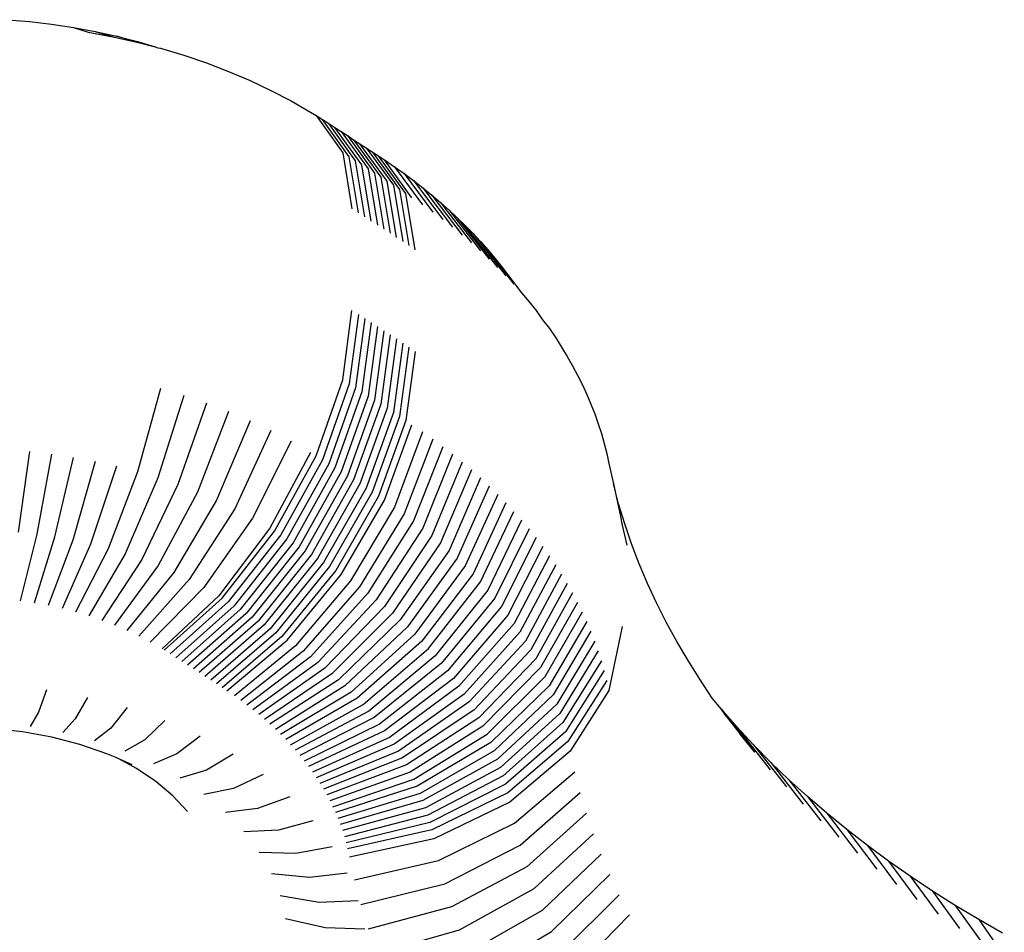
# Model space of a CAD drawing. Units: millimetres. Extents: x -796 to 137, y -184 to 736.
# Drawn here: x -610 to -606, y 1 to 5 of the extents above; entities that cross this region are included whole.
import ezdxf

# ---------------------------------------------------------------- set-up
doc = ezdxf.new("R2010")
doc.units = ezdxf.units.MM

# ---------------------------------------------------------------- blocks, each defined once
blk = doc.blocks.new('0209')
for p, q in [((-610.422, 4.8668), (-610.3252, 4.8587)), ((-610.3252, 4.8587), (-610.2291, 4.8475)), ((-610.2291, 4.8475), (-610.1339, 4.8331)), ((-610.1339, 4.8331), (-610.0399, 4.8156)), ((-610.1339, 4.8331), (-610.0698, 4.8122)), ((-610.0698, 4.8122), (-609.9633, 4.7923)), ((-610.0399, 4.8156), (-609.9473, 4.7951)), ((-610.0399, 4.8156), (-609.9633, 4.7923)), ((-609.9633, 4.7923), (-609.8583, 4.769)), ((-609.8583, 4.769), (-609.9473, 4.7951)), ((-609.9473, 4.7951), (-609.8562, 4.7715)), ((-609.8583, 4.769), (-609.779, 4.7484)), ((-609.8562, 4.7715), (-609.779, 4.7484)), ((-609.779, 4.7484), (-609.767, 4.7449)), ((-609.767, 4.7449), (-609.7552, 4.7423)), ((-609.7552, 4.7423), (-609.6541, 4.7121)), ((-609.6541, 4.7121), (-609.5553, 4.6787)), ((-609.5553, 4.6787), (-609.459, 4.6421)), ((-609.459, 4.6421), (-609.3654, 4.6023)), ((-609.3654, 4.6023), (-609.2749, 4.5595)), ((-609.2749, 4.5595), (-609.1875, 4.5137)), ((-609.1875, 4.5137), (-609.1028, 4.4647)), ((-609.1028, 4.4647), (-609.0785, 4.4494)), ((-609.0785, 4.4494), (-608.9625, 4.2877)), ((-609.0785, 4.4494), (-609.0511, 4.4321)), ((-608.9347, 4.2702), (-609.0511, 4.4321)), ((-609.0511, 4.4321), (-609.0238, 4.4148)), ((-608.9071, 4.2526), (-609.0238, 4.4148)), ((-609.0238, 4.4148), (-608.9965, 4.3974)), ((-608.9965, 4.3974), (-608.9693, 4.38)), ((-608.8795, 4.235), (-608.9965, 4.3974)), ((-608.9693, 4.38), (-608.8519, 4.2174)), ((-608.9693, 4.38), (-608.9422, 4.3625)), ((-608.9422, 4.3625), (-608.8245, 4.1997)), ((-608.9422, 4.3625), (-608.9151, 4.3449)), ((-608.9151, 4.3449), (-608.8881, 4.3274)), ((-608.9151, 4.3449), (-608.7971, 4.1819)), ((-608.7698, 4.1641), (-608.8881, 4.3274)), ((-608.8881, 4.3274), (-608.8612, 4.3097)), ((-608.9625, 4.2877), (-608.9225, 4.0438)), ((-608.8612, 4.3097), (-608.7425, 4.1463)), ((-608.8612, 4.3097), (-608.8343, 4.292)), ((-608.8343, 4.292), (-608.8076, 4.2743)), ((-608.8343, 4.292), (-608.7154, 4.1284)), ((-608.8946, 4.0262), (-608.9347, 4.2702)), ((-608.8668, 4.0086), (-608.9071, 4.2526)), ((-608.8076, 4.2743), (-608.7816, 4.2571)), ((-608.6882, 4.1105), (-608.8076, 4.2743)), ((-608.6614, 4.0926), (-608.7816, 4.2571)), ((-608.7816, 4.2571), (-608.7378, 4.2272)), ((-608.8391, 3.991), (-608.8795, 4.235)), ((-608.8519, 4.2174), (-608.8115, 3.9732)), ((-608.8245, 4.1997), (-608.7839, 3.9555)), ((-608.7378, 4.2272), (-608.6957, 4.1972)), ((-608.7378, 4.2272), (-608.6155, 4.0613)), ((-608.7971, 4.1819), (-608.7564, 3.9377)), ((-608.729, 3.9198), (-608.7698, 4.1641)), ((-608.6957, 4.1972), (-608.5708, 4.0295)), ((-608.6957, 4.1972), (-608.6546, 4.1666)), ((-608.6546, 4.1666), (-608.6144, 4.1354)), ((-608.6546, 4.1666), (-608.5272, 3.997)), ((-608.7425, 4.1463), (-608.7016, 3.9019)), ((-608.7154, 4.1284), (-608.6744, 3.8839)), ((-608.6144, 4.1354), (-608.5753, 4.1036)), ((-608.6144, 4.1354), (-608.4846, 3.9639)), ((-608.6471, 3.8659), (-608.6882, 4.1105)), ((-608.5753, 4.1036), (-608.5372, 4.0712)), ((-608.5753, 4.1036), (-608.4431, 3.9302)), ((-608.5372, 4.0712), (-608.5002, 4.0383)), ((-608.5372, 4.0712), (-608.4027, 3.8959)), ((-608.5002, 4.0383), (-608.4643, 4.0049)), ((-608.5002, 4.0383), (-608.3635, 3.8609)), ((-608.4643, 4.0049), (-608.3253, 3.8254)), ((-608.4643, 4.0049), (-608.4294, 3.9709)), ((-608.2883, 3.7894), (-608.4294, 3.9709)), ((-608.4294, 3.9709), (-608.3957, 3.9364)), ((-608.3957, 3.9364), (-608.2525, 3.7528)), ((-608.3957, 3.9364), (-608.363, 3.9014)), ((-608.363, 3.9014), (-608.2179, 3.7157)), ((-608.363, 3.9014), (-608.3316, 3.8659)), ((-608.3316, 3.8659), (-608.3012, 3.83)), ((-608.3012, 3.83), (-608.272, 3.7937)), ((-608.272, 3.7937), (-608.2441, 3.7569)), ((-608.2441, 3.7569), (-608.1845, 3.6781)), ((-608.1845, 3.6781), (-608.1523, 3.64)), ((-608.9625, 3.3001), (-608.9225, 3.6022)), ((-608.1523, 3.64), (-608.1214, 3.6014)), ((-608.1214, 3.6014), (-608.0932, 3.5612)), ((-608.8946, 3.5846), (-608.9347, 3.2826)), ((-608.8668, 3.567), (-608.9071, 3.265)), ((-608.0932, 3.5612), (-608.0632, 3.5229)), ((-608.8391, 3.5493), (-608.8795, 3.2474)), ((-608.8115, 3.5316), (-608.8519, 3.2298)), ((-608.7839, 3.5138), (-608.8245, 3.2121)), ((-608.0632, 3.5229), (-608.0361, 3.4831)), ((-608.7564, 3.496), (-608.7971, 3.1944)), ((-608.729, 3.4781), (-608.7698, 3.1766)), ((-608.0361, 3.4831), (-608.0102, 3.4428)), ((-608.7016, 3.4602), (-608.7425, 3.1587)), ((-608.6744, 3.4423), (-608.7154, 3.1408)), ((-608.0102, 3.4428), (-607.9857, 3.4022)), ((-608.6471, 3.4242), (-608.6882, 3.1229)), ((-607.9857, 3.4022), (-607.9625, 3.3612)), ((-607.9625, 3.3612), (-607.9406, 3.3199)), ((-609.0785, 2.9694), (-608.9625, 3.3001)), ((-607.9406, 3.3199), (-607.92, 3.2783)), ((-609.7552, 3.2622), (-609.8562, 2.9006)), ((-608.9347, 3.2826), (-609.0511, 2.9521)), ((-608.9071, 3.265), (-609.0238, 2.9347)), ((-607.92, 3.2783), (-607.9008, 3.2363)), ((-609.6541, 3.2321), (-609.767, 2.874)), ((-608.8795, 3.2474), (-608.9965, 2.9173)), ((-608.8519, 3.2298), (-608.9693, 2.8999)), ((-607.9008, 3.2363), (-607.883, 3.1941)), ((-609.5553, 3.1987), (-609.6797, 2.8445)), ((-608.8245, 3.2121), (-608.9422, 2.8824)), ((-608.7971, 3.1944), (-608.9151, 2.8649)), ((-608.7698, 3.1766), (-608.8881, 2.8473)), ((-607.883, 3.1941), (-607.8665, 3.1517)), ((-609.459, 3.162), (-609.5947, 2.8121)), ((-608.7425, 3.1587), (-608.8612, 2.8297)), ((-608.7154, 3.1408), (-608.8343, 2.812)), ((-607.8665, 3.1517), (-607.8514, 3.109)), ((-609.3654, 3.1222), (-609.5122, 2.777)), ((-608.6882, 3.1229), (-608.8076, 2.7943)), ((-608.7816, 2.777), (-608.6614, 3.105)), ((-607.8514, 3.109), (-607.8376, 3.0661)), ((-609.2749, 3.0794), (-609.4322, 2.7392)), ((-608.6155, 3.0738), (-608.7378, 2.7471)), ((-608.5708, 3.0419), (-608.6957, 2.7171)), ((-607.8376, 3.0661), (-607.8253, 3.023)), ((-609.1875, 3.0336), (-609.3551, 2.6988)), ((-608.5272, 3.0095), (-608.6546, 2.6865)), ((-607.8253, 3.023), (-607.8144, 2.9797)), ((-610.3252, 2.9878), (-610.374, 2.6383)), ((-610.2291, 2.9766), (-610.294, 2.629)), ((-610.2148, 2.617), (-610.1339, 2.9623)), ((-609.1028, 2.9846), (-609.2794, 2.655)), ((-609.2593, 2.6423), (-609.0785, 2.9694)), ((-608.4846, 2.9764), (-608.6144, 2.6553)), ((-607.8144, 2.9797), (-607.8047, 2.9359)), ((-610.0399, 2.9448), (-610.1365, 2.6024)), ((-609.9473, 2.9242), (-610.0593, 2.5853)), ((-609.0511, 2.9521), (-609.2324, 2.6254)), ((-609.0238, 2.9347), (-609.2056, 2.6084)), ((-608.9965, 2.9173), (-609.1788, 2.5913)), ((-608.4431, 2.9426), (-608.5753, 2.6235)), ((-607.8047, 2.9359), (-607.7852, 2.8483)), ((-609.8562, 2.9006), (-609.9835, 2.5656)), ((-609.767, 2.874), (-609.9092, 2.5435)), ((-608.9693, 2.8999), (-609.1521, 2.5742)), ((-608.9422, 2.8824), (-609.1255, 2.557)), ((-608.4027, 2.9083), (-608.5372, 2.5912)), ((-608.3635, 2.8734), (-608.5002, 2.5583)), ((-609.6797, 2.8445), (-609.8366, 2.5189)), ((-608.9151, 2.8649), (-609.099, 2.5398)), ((-608.8881, 2.8473), (-609.0725, 2.5226)), ((-608.8612, 2.8297), (-609.046, 2.5053)), ((-608.3253, 2.8379), (-608.4643, 2.5248)), ((-607.7623, 2.7607), (-607.7852, 2.8483)), ((-607.7852, 2.8483), (-607.7564, 2.7131)), ((-609.5947, 2.8121), (-609.7658, 2.492)), ((-608.8343, 2.812), (-609.0197, 2.4879)), ((-608.8076, 2.7943), (-608.9934, 2.4705)), ((-608.2883, 2.8018), (-608.4294, 2.4908)), ((-609.5122, 2.777), (-609.6971, 2.4627)), ((-608.9689, 2.4542), (-608.7816, 2.777)), ((-608.7378, 2.7471), (-608.9282, 2.4265)), ((-608.2525, 2.7652), (-608.3957, 2.4563)), ((-607.736, 2.6734), (-607.7623, 2.7607)), ((-609.4322, 2.7392), (-609.6305, 2.4313)), ((-609.3551, 2.6988), (-609.5663, 2.3976)), ((-608.6957, 2.7171), (-608.8901, 2.3993)), ((-608.363, 2.4213), (-608.2179, 2.7281)), ((-607.7564, 2.7131), (-607.7466, 2.6688)), ((-608.6546, 2.6865), (-608.8529, 2.3716)), ((-608.1845, 2.6905), (-608.3316, 2.3859)), ((-607.7466, 2.6688), (-607.7273, 2.5818)), ((-607.7064, 2.5867), (-607.736, 2.6734)), ((-610.294, 2.629), (-610.3659, 2.3394)), ((-610.3043, 2.3301), (-610.2148, 2.617)), ((-609.2794, 2.655), (-609.5019, 2.3604)), ((-609.4871, 2.3511), (-609.2593, 2.6423)), ((-609.2324, 2.6254), (-609.4609, 2.3345)), ((-608.6144, 2.6553), (-608.8166, 2.3434)), ((-608.5753, 2.6235), (-608.7812, 2.3146)), ((-608.1523, 2.6524), (-608.3012, 2.35)), ((-608.1214, 2.6138), (-608.272, 2.3136)), ((-610.1365, 2.6024), (-610.2435, 2.3188)), ((-610.0593, 2.5853), (-610.1836, 2.3055)), ((-609.2056, 2.6084), (-609.4347, 2.3179)), ((-609.1788, 2.5913), (-609.4086, 2.3012)), ((-609.1521, 2.5742), (-609.3825, 2.2845)), ((-608.5372, 2.5912), (-608.7467, 2.2854)), ((-608.0917, 2.5748), (-608.2441, 2.2768)), ((-607.6735, 2.5005), (-607.7064, 2.5867)), ((-609.9835, 2.5656), (-610.1246, 2.2902)), ((-609.9092, 2.5435), (-610.0669, 2.273)), ((-609.1255, 2.557), (-609.3565, 2.2678)), ((-609.099, 2.5398), (-609.3306, 2.251)), ((-608.5002, 2.5583), (-608.7132, 2.2556)), ((-608.0632, 2.5353), (-608.2173, 2.2397)), ((-609.8366, 2.5189), (-610.0105, 2.2539)), ((-609.7658, 2.492), (-609.9555, 2.233)), ((-609.0725, 2.5226), (-609.3047, 2.2341)), ((-609.046, 2.5053), (-609.2789, 2.2173)), ((-609.0197, 2.4879), (-609.2532, 2.2003)), ((-608.4643, 2.5248), (-608.6807, 2.2253)), ((-608.4294, 2.4908), (-608.6491, 2.1945)), ((-608.0361, 2.4955), (-608.1917, 2.2021)), ((-607.6374, 2.4149), (-607.6735, 2.5005)), ((-609.6971, 2.4627), (-609.902, 2.2102)), ((-608.9934, 2.4705), (-609.2276, 2.1833)), ((-609.2048, 2.1682), (-608.9689, 2.4542)), ((-608.3957, 2.4563), (-608.6186, 2.1633)), ((-608.0102, 2.4552), (-608.1673, 2.1641)), ((-609.6305, 2.4313), (-609.8503, 2.1858)), ((-608.9282, 2.4265), (-609.1682, 2.1432)), ((-608.8901, 2.3993), (-609.1351, 2.1197)), ((-608.5891, 2.1317), (-608.363, 2.4213)), ((-607.9857, 2.4146), (-608.1442, 2.1259)), ((-607.5979, 2.33), (-607.6374, 2.4149)), ((-609.5663, 2.3976), (-609.8004, 2.1596)), ((-609.5019, 2.3604), (-609.7486, 2.1297)), ((-608.8529, 2.3716), (-609.1028, 2.0957)), ((-608.3316, 2.3859), (-608.5606, 2.0996)), ((-607.9625, 2.3736), (-608.1223, 2.0872)), ((-609.7396, 2.124), (-609.4871, 2.3511)), ((-609.4609, 2.3345), (-609.7141, 2.1079)), ((-609.4347, 2.3179), (-609.6886, 2.0917)), ((-608.8166, 2.3434), (-609.0713, 2.0711)), ((-608.7812, 2.3146), (-609.0406, 2.0462)), ((-608.3012, 2.35), (-608.5331, 2.0671)), ((-608.272, 2.3136), (-608.5067, 2.0342)), ((-607.9406, 2.3323), (-608.1016, 2.0483)), ((-607.5553, 2.2458), (-607.5979, 2.33)), ((-609.4086, 2.3012), (-609.6632, 2.0755)), ((-609.3825, 2.2845), (-609.6379, 2.0593)), ((-608.7467, 2.2854), (-609.0107, 2.0208)), ((-608.2441, 2.2768), (-608.4814, 2.0009)), ((-608.0823, 2.0091), (-607.92, 2.2907)), ((-609.3565, 2.2678), (-609.6126, 2.043)), ((-609.3306, 2.251), (-609.5874, 2.0267)), ((-609.3047, 2.2341), (-609.5622, 2.0103)), ((-608.7132, 2.2556), (-608.9816, 1.9949)), ((-608.2173, 2.2397), (-608.4571, 1.9672)), ((-607.9008, 2.2488), (-608.0642, 1.9695)), ((-607.5095, 2.1624), (-607.5553, 2.2458)), ((-609.2789, 2.2173), (-609.5371, 1.9938)), ((-609.2532, 2.2003), (-609.5121, 1.9774)), ((-608.6807, 2.2253), (-608.9534, 1.9686)), ((-608.6491, 2.1945), (-608.926, 1.942)), ((-608.1917, 2.2021), (-608.434, 1.9332)), ((-607.883, 2.2066), (-608.0473, 1.9298)), ((-607.7466, 2.2271), (-607.8047, 1.9483)), ((-609.2276, 2.1833), (-609.4871, 1.9609)), ((-609.4663, 1.947), (-609.2048, 2.1682)), ((-609.1682, 2.1432), (-609.4342, 1.9251)), ((-608.6186, 2.1633), (-608.8995, 1.9149)), ((-608.1673, 2.1641), (-608.4119, 1.8989)), ((-607.8665, 2.1641), (-608.0318, 1.8898)), ((-607.4605, 2.0798), (-607.5095, 2.1624)), ((-609.1351, 2.1197), (-609.4067, 1.9055)), ((-608.8739, 1.8874), (-608.5891, 2.1317)), ((-608.5606, 2.0996), (-608.8492, 1.8596)), ((-608.1442, 2.1259), (-608.391, 1.8642)), ((-607.8514, 2.1214), (-608.0176, 1.8495)), ((-609.1028, 2.0957), (-609.3799, 1.8856)), ((-609.0713, 2.0711), (-609.3537, 1.8652)), ((-608.5331, 2.0671), (-608.8253, 1.8314)), ((-608.1223, 2.0872), (-608.3712, 1.8293)), ((-607.8376, 2.0785), (-608.0046, 1.8091)), ((-607.4084, 1.998), (-607.4605, 2.0798)), ((-609.0406, 2.0462), (-609.3281, 1.8444)), ((-609.0107, 2.0208), (-609.3033, 1.8233)), ((-608.5067, 2.0342), (-608.8024, 1.8028)), ((-608.1016, 2.0483), (-608.3525, 1.794)), ((-607.8253, 2.0354), (-607.993, 1.7685)), ((-608.9816, 1.9949), (-609.2791, 1.8018)), ((-608.4814, 2.0009), (-608.7804, 1.7739)), ((-608.335, 1.7585), (-608.0823, 2.0091)), ((-607.8144, 1.9922), (-607.9827, 1.7277)), ((-607.3551, 1.9157), (-607.4084, 1.998)), ((-610.2508, 1.9512), (-610.2868, 1.8547)), ((-608.9534, 1.9686), (-609.2557, 1.78)), ((-608.926, 1.942), (-609.2329, 1.7578)), ((-608.4571, 1.9672), (-608.7594, 1.7447)), ((-608.434, 1.9332), (-608.7393, 1.7152)), ((-608.0642, 1.9695), (-608.3186, 1.7228)), ((-608.0473, 1.9298), (-608.3034, 1.6868)), ((-607.8047, 1.9483), (-607.9733, 1.685)), ((-610.0729, 1.919), (-610.1264, 1.8256)), ((-608.8995, 1.9149), (-609.2109, 1.7353)), ((-609.1896, 1.7125), (-608.8739, 1.8874)), ((-608.4119, 1.8989), (-608.7202, 1.6854)), ((-608.0318, 1.8898), (-608.2893, 1.6506)), ((-607.3169, 1.8696), (-607.3551, 1.9157)), ((-610.2868, 1.8547), (-610.3229, 1.792)), ((-609.901, 1.8743), (-609.9713, 1.7853)), ((-608.8492, 1.8596), (-609.1691, 1.6894)), ((-608.391, 1.8642), (-608.702, 1.6554)), ((-608.0176, 1.8495), (-608.2764, 1.6142)), ((-607.3169, 1.8696), (-607.1693, 1.6811)), ((-607.2475, 1.7905), (-607.3169, 1.8696)), ((-607.2951, 1.8373), (-607.3169, 1.8696)), ((-610.1264, 1.8256), (-610.18, 1.7661)), ((-609.7368, 1.8177), (-609.8233, 1.7343)), ((-608.8253, 1.8314), (-609.1493, 1.6659)), ((-608.8024, 1.8028), (-609.1302, 1.6422)), ((-608.3712, 1.8293), (-608.6848, 1.625)), ((-608.0046, 1.8091), (-608.2647, 1.5776)), ((-607.2951, 1.8373), (-607.2336, 1.7587)), ((-610.3556, 1.7694), (-610.4854, 1.7833)), ((-610.2286, 1.7464), (-610.3556, 1.7694)), ((-609.9713, 1.7853), (-610.0419, 1.7302)), ((-608.7804, 1.7739), (-609.112, 1.6182)), ((-608.3525, 1.794), (-608.6686, 1.5944)), ((-608.6534, 1.5636), (-608.335, 1.7585)), ((-607.993, 1.7685), (-608.2542, 1.5408)), ((-607.175, 1.7127), (-607.2475, 1.7905)), ((-607.1021, 1.6045), (-607.2475, 1.7905)), ((-607.1693, 1.6811), (-607.2336, 1.7587)), ((-610.1058, 1.7145), (-610.2286, 1.7464)), ((-609.9887, 1.6741), (-610.1058, 1.7145)), ((-609.8233, 1.7343), (-609.9101, 1.6848)), ((-609.5823, 1.7498), (-609.684, 1.673)), ((-608.7594, 1.7447), (-609.0945, 1.5939)), ((-608.7393, 1.7152), (-609.0778, 1.5694)), ((-608.3186, 1.7228), (-608.6392, 1.5326)), ((-607.9827, 1.7277), (-608.2449, 1.5039)), ((-609.9521, 1.6596), (-609.9887, 1.6741)), ((-609.684, 1.673), (-609.7861, 1.6303)), ((-609.4392, 1.6713), (-609.555, 1.6023)), ((-608.7202, 1.6854), (-609.0619, 1.5446)), ((-608.3034, 1.6868), (-608.626, 1.5014)), ((-607.9733, 1.685), (-608.2358, 1.4629)), ((-607.175, 1.7127), (-607.032, 1.5292)), ((-607.0996, 1.6362), (-607.175, 1.7127)), ((-609.9374, 1.6515), (-609.9521, 1.6596)), ((-609.8601, 1.6092), (-609.9374, 1.6515)), ((-609.8784, 1.6256), (-609.9374, 1.6515)), ((-608.702, 1.6554), (-609.0468, 1.5197)), ((-608.2893, 1.6506), (-608.6138, 1.4699)), ((-607.0996, 1.6362), (-606.959, 1.4552)), ((-607.0213, 1.561), (-607.0996, 1.6362)), ((-609.7764, 1.5525), (-609.8601, 1.6092)), ((-609.555, 1.6023), (-609.6711, 1.5672)), ((-608.6848, 1.625), (-609.0325, 1.4944)), ((-608.6686, 1.5944), (-609.019, 1.469)), ((-608.2764, 1.6142), (-608.6026, 1.4383)), ((-608.2154, 1.3713), (-607.9534, 1.5958)), ((-609.7019, 1.4903), (-609.7764, 1.5525)), ((-609.3089, 1.5831), (-609.4375, 1.5228)), ((-609.0064, 1.4434), (-608.6534, 1.5636)), ((-608.2647, 1.5776), (-608.5924, 1.4066)), ((-607.0213, 1.561), (-606.8833, 1.3824)), ((-606.9402, 1.4872), (-607.0213, 1.561)), ((-609.4375, 1.5228), (-609.5665, 1.4964)), ((-608.6392, 1.5326), (-608.9946, 1.4176)), ((-608.626, 1.5014), (-608.9836, 1.3917)), ((-608.2542, 1.5408), (-608.5833, 1.3747)), ((-608.2449, 1.5039), (-608.5752, 1.3427)), ((-608.1905, 1.2762), (-607.9297, 1.5052)), ((-609.6375, 1.4231), (-609.7019, 1.4903)), ((-609.193, 1.4862), (-609.333, 1.4354)), ((-608.6138, 1.4699), (-608.9734, 1.3656)), ((-608.2358, 1.4629), (-608.5667, 1.3039)), ((-606.8563, 1.4148), (-606.9402, 1.4872)), ((-606.9402, 1.4872), (-606.8048, 1.311)), ((-609.333, 1.4354), (-609.4734, 1.4186)), ((-608.6026, 1.4383), (-608.9641, 1.3393)), ((-607.9026, 1.4151), (-608.162, 1.1815)), ((-606.8563, 1.4148), (-606.7236, 1.241)), ((-606.7696, 1.3439), (-606.8563, 1.4148)), ((-609.0927, 1.3817), (-609.2425, 1.3411)), ((-608.5924, 1.4066), (-608.9557, 1.3129)), ((-608.5833, 1.3747), (-608.9481, 1.2864)), ((-608.5456, 1.2092), (-608.2154, 1.3713)), ((-609.2425, 1.3411), (-609.3929, 1.3347)), ((-608.5752, 1.3427), (-608.9414, 1.2598)), ((-606.7696, 1.3439), (-606.6397, 1.1724)), ((-606.6803, 1.2746), (-606.7696, 1.3439)), ((-608.5667, 1.3039), (-608.9334, 1.2235)), ((-608.1299, 1.0874), (-607.872, 1.3255)), ((-609.3257, 1.2455), (-609.1671, 1.241)), ((-609.1671, 1.241), (-609.0091, 1.2706)), ((-608.5192, 1.1083), (-608.1905, 1.2762)), ((-606.6803, 1.2746), (-606.5533, 1.1053)), ((-606.5884, 1.2068), (-606.6803, 1.2746)), ((-608.9116, 1.1254), (-608.5456, 1.2092)), ((-608.0942, 0.9938), (-607.838, 1.2364)), ((-606.4939, 1.1407), (-606.5884, 1.2068)), ((-606.5884, 1.2068), (-606.4644, 1.0397)), ((-608.162, 1.1815), (-608.4889, 1.0079)), ((-609.1076, 1.136), (-609.2727, 1.152)), ((-608.9431, 1.1542), (-609.1076, 1.136)), ((-608.0549, 0.9009), (-607.8006, 1.148)), ((-606.4939, 1.1407), (-606.3729, 0.9757)), ((-606.397, 1.0763), (-606.4939, 1.1407)), ((-608.8835, 1.0181), (-608.5192, 1.1083)), ((-608.4549, 0.9081), (-608.1299, 1.0874)), ((-606.397, 1.0763), (-606.2791, 0.9134)), ((-606.2976, 1.0135), (-606.397, 1.0763)), ((-609.0646, 1.0274), (-609.2344, 1.0553)), ((-608.8954, 1.0338), (-609.0646, 1.0274)), ((-608.0121, 0.8087), (-607.7599, 1.0602)), ((-608.4889, 1.0079), (-608.8513, 0.9114)), ((-608.417, 0.8089), (-608.0942, 0.9938)), ((-606.2976, 1.0135), (-606.1829, 0.8527)), ((-606.1959, 0.9525), (-606.2976, 1.0135)), ((-609.0386, 0.9164), (-609.2113, 0.9564)), ((-607.9659, 0.7173), (-607.7158, 0.9732)), ((-606.1959, 0.9525), (-606.0845, 0.7936)), ((-606.0918, 0.8933), (-606.1959, 0.9525)), ((-608.8666, 0.9106), (-609.0386, 0.9164)), ((-608.8151, 0.8052), (-608.4549, 0.9081)), ((-608.3754, 0.7104), (-608.0549, 0.9009))]:
    blk.add_line(p, q)

msp = doc.modelspace()

# ---------------------------------------------------------------- block references
msp.add_blockref('0209', (0, 0))

doc.saveas('drawing.dxf')
